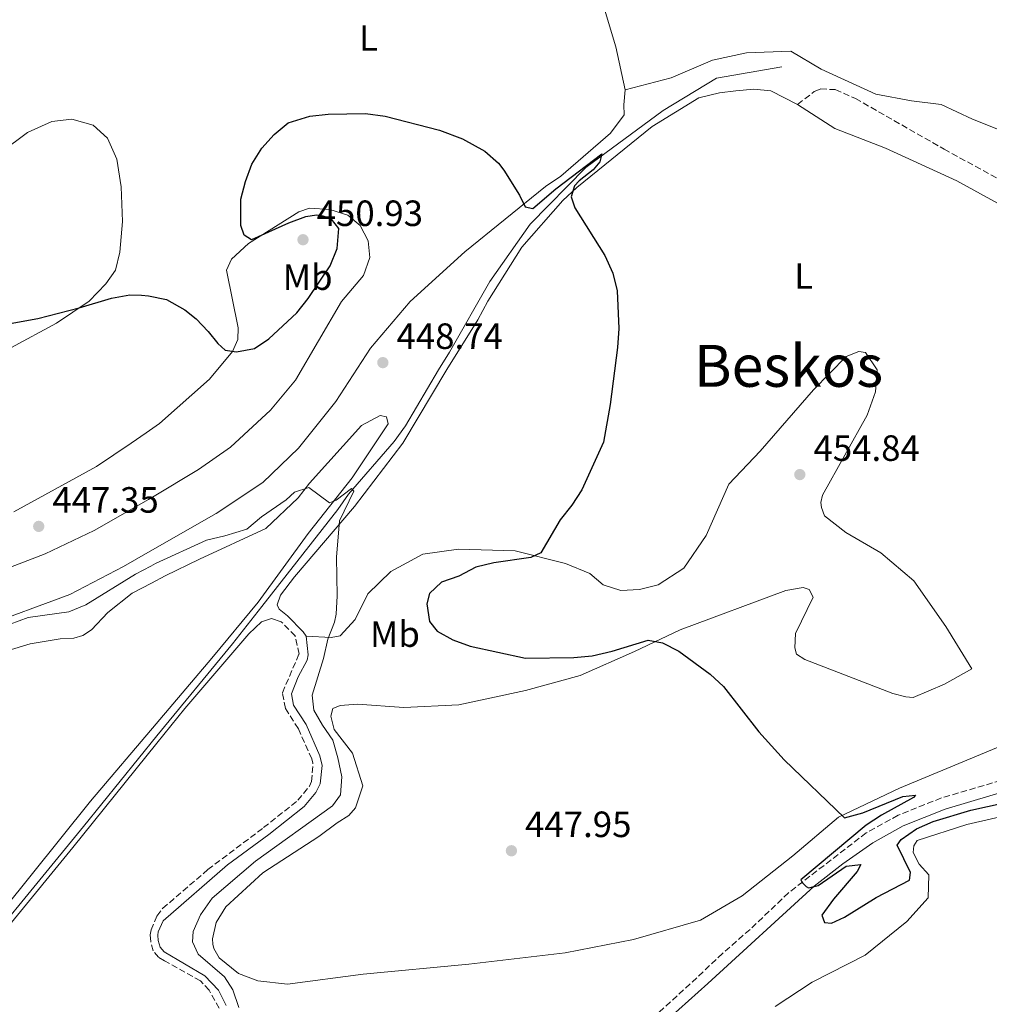
# Model space of a CAD drawing. Units: metres. Extents: x 614692 to 618165, y 4703931 to 4706301.
# Drawn here: x 617634 to 617900, y 4704206 to 4704476 of the extents above; entities that cross this region are included whole.
import ezdxf
from ezdxf.enums import TextEntityAlignment as Align

# ---------------------------------------------------------------- set-up
doc = ezdxf.new("R2010")
doc.units = ezdxf.units.M
doc.header["$MEASUREMENT"] = 0
doc.linetypes.add('DGN Style 3', pattern=[2.435890702152634, 1.739921930109024, -0.6959687720436097])
for name, color, linetype, lineweight in [('Acequia de obra', 4, 'Continuous', 0), ('Acequia sin especificar', 4, 'Continuous', 0), ('Camino', 7, 'DGN Style 3', 0), ('Cota de punto acotado terreno', 7, 'Continuous', 0), ('Curva de nivel directora', 30, 'Continuous', 30), ('Curva de nivel intermedia', 30, 'Continuous', 0), ('Etiqueta de uso rústico', 92, 'Continuous', 0), ('Línea de cambio de uso (parcela vista)', 92, 'Continuous', 0), ('Margen derecho', 7, 'Continuous', 0), ('Punto acotado terreno (símbolo)', 7, 'Continuous', 0), ('Senda', 7, 'DGN Style 3', 0), ('Texto de Área (paraje) menor', 7, 'Continuous', 0)]:
    doc.layers.add(name, color=color, linetype=linetype, lineweight=lineweight)
doc.styles.add('Style-Arial', font='arial.ttf')

# ---------------------------------------------------------------- blocks, each defined once
blk = doc.blocks.new('5PATER')
at = {"layer": 'Acequia de obra', "linetype": 'Continuous', "lineweight": 0}
h = blk.add_hatch(color=51, dxfattribs=at)
edge = h.paths.add_edge_path()
edge.add_ellipse((0, 0), major_axis=(-0.1095731443231308, -0.1110710700762829), ratio=0.9994222409660317, start_angle=0, end_angle=360)

msp = doc.modelspace()

# ---------------------------------------------------------------- linework, layer by layer
at = {"layer": 'Acequia sin especificar', "color": 4, "linetype": 'Continuous', "lineweight": 0}
msp.add_polyline3d([(617613.5999999996, 4704208.779999999, 439.7200000000012), (617651.25, 4704254.630000001, 441.3099999999977), (617671.3399999999, 4704279.49, 442.320000000007), (617692.1699999999, 4704304.710000001, 443.0500000000029), (617700.2000000002, 4704314.960000001, 443.6100000000006), (617721.0499999998, 4704341.539999999, 445.070000000007), (617723.9600000001, 4704345.67, 444.9799999999959), (617736.4299999997, 4704360.119999999, 445.8500000000058), (617739.5499999998, 4704364.470000001, 445.8500000000058), (617748.6200000001, 4704379.800000001, 446.5500000000029), (617751.6100000005, 4704384.58, 446.5500000000029), (617762.7199999997, 4704404, 447.679999999993), (617773.7300000006, 4704419.710000001, 449.070000000007), (617788.9900000002, 4704435.24, 449.9400000000023), (617810.2400000002, 4704450.859999999, 450.1999999999971), (617824.8499999996, 4704459.730000001, 450.7200000000012), (617842.7100000001, 4704462.83, 451.4199999999983)], dxfattribs=at)
at = {"layer": 'Camino', "color": 7, "linetype": 'DGN Style 3', "lineweight": 0}
for points in [[(617688.4899999981, 4704204.810000001, 443.6699999999984), (617685.73, 4704209.74, 443.5000000000001), (617683.3500000017, 4704212.300000002, 443.3600000000007), (617673.4799999989, 4704217.850000001, 443.0200000000042), (617671.8599999985, 4704218.790000001, 442.9199999999984), (617670.41, 4704220.570000002, 442.7100000000065), (617669.7199999995, 4704223.08, 442.6399999999995), (617669.5799999986, 4704224.900000001, 442.6399999999995), (617669.7999999998, 4704226.300000001, 442.6399999999995), (617671.4200000004, 4704230.090000002, 442.6399999999995), (617672.9800000006, 4704232.17, 442.6399999999995), (617685.3599999989, 4704242.820000002, 442.7200000000012), (617700.6499999977, 4704254.320000002, 443.1600000000037), (617710.0799999977, 4704261.82, 443.5899999999965), (617713.2299999994, 4704265.710000002, 443.7400000000054), (617713.8299999986, 4704266.95, 443.770000000004), (617714.1700000004, 4704271.99, 443.8399999999965), (617713.8399999996, 4704273.160000001, 443.8500000000059), (617710.1900000018, 4704281.42, 443.8500000000059), (617706.629999999, 4704286.960000001, 444.0299999999989), (617705.8299999987, 4704291.279999999, 444.1199999999953), (617710.3799999995, 4704301.880000001, 444.2899999999936), (617709.2999999999, 4704306.840000001, 444.3300000000017), (617705.5100000014, 4704310.75, 444.0299999999989)], [(617916.87, 4704271.410000001, 450.8899999999995), (617886.4800000006, 4704262.45, 450.7100000000065), (617874.6599999988, 4704257.7, 450.5399999999936), (617865.8799999988, 4704252.900000001, 450.479999999996), (617844.5700000009, 4704236.450000001, 449.929999999993), (617834.0199999987, 4704226.41, 449.6699999999983), (617826.5100000006, 4704219.850000001, 449.2299999999959), (617817.6099999979, 4704211.500000002, 449.0299999999989), (617804.5799999969, 4704199.560000001, 448.3500000000058)]]:
    msp.add_polyline3d(points, dxfattribs=at)
at = {"layer": 'Curva de nivel directora', "color": 30, "linetype": 'Continuous', "lineweight": 30, "elevation": 450, "flags": 128}
for points in [[(617623.469999999, 4704391.130000002), (617638.78, 4704393.840000001), (617650.0499999998, 4704396.730000001), (617658.9399999991, 4704399.440000001), (617663.9599999993, 4704400.380000001), (617667.1600000003, 4704400.210000001), (617669.1000000002, 4704400.100000001), (617674.0099999988, 4704399.04), (617679.0600000002, 4704396.230000001), (617682.1799999983, 4704393.800000001), (617685.4199999992, 4704390.330000003), (617688.1100000005, 4704387.010000001), (617690.1199999999, 4704385.2), (617693.2699999993, 4704384.67), (617698.1199999996, 4704385.670000002), (617702.0699999991, 4704388.310000001), (617709.7699999993, 4704395.400000001), (617712.8499999995, 4704399.34), (617718.9, 4704408.300000001), (617720.7799999998, 4704413.03), (617721.2600000004, 4704418.49), (617719.289999999, 4704421.07), (617717.0299999992, 4704421.900000001), (617715.2799999992, 4704422.189999999), (617712.1599999988, 4704421.74), (617707.4600000004, 4704420.02), (617697.3300000007, 4704415.390000001), (617695.3300000001, 4704416.720000001), (617694.4099999992, 4704419.330000001), (617694.4499999994, 4704426.58), (617695.6599999988, 4704431.430000001), (617697.4199999999, 4704436.180000001), (617700.1799999982, 4704440.560000001), (617703.5399999999, 4704444.300000003), (617707.4, 4704447.49), (617713.3300000001, 4704449.289999999), (617718.3300000001, 4704449.880000002), (617728.6299999999, 4704450.010000001), (617734.0199999989, 4704449.289999999), (617748.9199999986, 4704445.460000004), (617755.1900000004, 4704443.100000001), (617761.2999999992, 4704439.750000002), (617765.0199999987, 4704436.420000001), (617766.4899999994, 4704434.49), (617770.8199999989, 4704427.670000001), (617772.3299999998, 4704424.440000001), (617774.5000000002, 4704424.029999999), (617780.7999999989, 4704429.390000002), (617793.3600000006, 4704438.980000001), (617792.869999999, 4704436.800000001), (617791.0000000002, 4704434.580000003), (617787.1499999991, 4704431.570000002), (617785.8599999994, 4704430.180000001), (617784.980000001, 4704427.220000002), (617785.9899999991, 4704424.190000001), (617794.2300000001, 4704411.09), (617796.4099999995, 4704406.289999999), (617797.6099999998, 4704401.430000001), (617798.0399999989, 4704391.100000001), (617797.6900000002, 4704385.890000001), (617795.6600000006, 4704370.250000001), (617793.8500000001, 4704359.949999999), (617787.9499999993, 4704346.870000001), (617785.209999999, 4704342.680000001), (617781.959999999, 4704338.630000002), (617776.6799999995, 4704329.630000001), (617773.9399999991, 4704328.350000001), (617763.749999999, 4704326.900000001), (617758.8799999985, 4704325.730000001), (617754.1899999991, 4704323.24), (617749.4399999994, 4704321.550000001), (617746.1200000001, 4704318.510000001), (617745.4499999996, 4704315.630000002)], [(617745.4499999996, 4704315.630000002), (617746.1, 4704310.770000001), (617748.2799999993, 4704308.130000001), (617752.5399999997, 4704305.770000001), (617757.2499999991, 4704304.09), (617772.4900000007, 4704300.720000001), (617785.7199999986, 4704300.960000004), (617790.7000000008, 4704301.410000003), (617796.1799999992, 4704302.699999999), (617806.1199999991, 4704305.680000001), (617810.0499999986, 4704304.970000003), (617814.4699999997, 4704302.640000002), (617823.0799999996, 4704296.350000001), (617826.7799999989, 4704292.990000002), (617836.4799999995, 4704280.560000002), (617843.4199999997, 4704272.890000001), (617859.969999999, 4704257.050000003), (617864.9600000002, 4704258.410000001), (617875.9599999995, 4704262.880000002), (617879.3599999992, 4704263.199999999), (617878.8200000006, 4704262.550000001), (617870.0699999998, 4704257.730000002), (617865.9100000003, 4704254.960000004), (617847.9900000007, 4704240), (617848.3599999995, 4704239.250000001), (617849.4399999991, 4704238.17), (617850.0800000007, 4704237.840000001), (617852.7099999991, 4704238.42), (617860.4000000004, 4704243.76), (617864.4199999992, 4704244.250000002), (617863.4400000003, 4704242.26), (617856.9099999992, 4704234.689999999), (617853.7399999995, 4704230.300000002), (617854.4399999992, 4704228.310000001), (617856.3899999983, 4704228.16), (617859.9600000001, 4704229.820000002), (617868.5700000002, 4704235.199999999), (617877.7299999997, 4704239.880000002), (617878.0099999993, 4704242.050000002), (617874.3500000002, 4704249.52), (617875.4799999989, 4704251.090000001), (617879.699999999, 4704253.95), (617884.2799999989, 4704255.960000002), (617894.5699999996, 4704259.12), (617935.65, 4704268.15)]]:
    msp.add_lwpolyline(points, dxfattribs=at)
at = {"layer": 'Curva de nivel intermedia', "color": 30, "linetype": 'Continuous', "lineweight": 0, "elevation": 445, "flags": 128}
msp.add_lwpolyline([(617626.110000001, 4704308.289999999), (617636.0900000011, 4704311.869999998), (617647.2699999993, 4704313.430000001), (617651.8899999993, 4704315.34), (617665.4900000005, 4704323.75), (617669.7300000006, 4704325.970000001), (617671.0600000005, 4704326.67), (617685.0000000013, 4704333.140000001), (617690.0700000006, 4704334.26), (617696.060000001, 4704336.130000001), (617700.0599999997, 4704339.470000001), (617706.8700000005, 4704344.15), (617709.100000001, 4704346.249999999), (617713.0300000005, 4704347.56), (617718.7400000015, 4704343.300000002), (617720.5300000017, 4704344.05), (617724.7699999998, 4704347.269999999), (617725.3799999999, 4704346.560000001), (617721.5100000007, 4704338.38), (617720.6600000013, 4704328.429999999), (617720.8700000015, 4704317.809999999), (617720.5099999994, 4704312.829999999), (617720.0600000002, 4704310.609999999), (617718.2600000009, 4704305.949999999), (617717.0500000016, 4704300.689999999), (617713.9800000006, 4704290.630000002), (617714.4600000011, 4704286.53), (617716.7600000009, 4704282.429999999), (617719.5999999996, 4704278.310000001), (617720.99, 4704273.470000001), (617722.1100000021, 4704268.26), (617721.7499999999, 4704263.269999999), (617719.5900000008, 4704260.3), (617698.4300000003, 4704245.17), (617686.5400000013, 4704234.98), (617683.3899999997, 4704230.46), (617681.310000001, 4704225.869999999), (617681.13, 4704222.999999999), (617682.7000000014, 4704219.640000001), (617689.9500000001, 4704213.41), (617692.1800000007, 4704209.83), (617693.8300000003, 4704205.06)], dxfattribs=at)
at = {"layer": 'Línea de cambio de uso (parcela vista)', "color": 92, "linetype": 'Continuous', "lineweight": 0, "extrusion": (-0.1380965908557867, 0.006432446735551427, 0.9903978772306632), "elevation": -54603.6584388778, "flags": 128}
msp.add_lwpolyline([(-4727953.190723042, 394402.3805898384), (-4727953.190723042, 394395.4364628232)], dxfattribs=at)
at = {"layer": 'Línea de cambio de uso (parcela vista)', "color": 92, "linetype": 'Continuous', "lineweight": 0}
for points in [[(617799.7699999996, 4704456.550000001, 450.2799999999989), (617797.2000000002, 4704468.32, 450.7100000000065), (617791.3099999996, 4704488.15, 451.2299999999959), (617783.1900000004, 4704527.800000001, 451.929999999993)], [(617799.7699999996, 4704456.550000001, 450.2799999999989), (617812.3899999997, 4704459.800000001, 450.2799999999989), (617823.7699999996, 4704464.640000001, 450.5399999999936), (617833.0599999996, 4704466.689999999, 450.5399999999936), (617845.2400000002, 4704467.100000001, 450.8000000000029), (617853.5700000003, 4704462.15, 451.5), (617868.4900000002, 4704455.359999999, 452.1900000000023), (617878.3399999999, 4704453.51, 452.1100000000006), (617886.4299999997, 4704452.480000001, 452.1900000000023), (617895.0499999998, 4704448.52, 452.4499999999971), (617915.4600000001, 4704440.390000001, 452.5399999999936), (617935.4199999999, 4704429.41, 453.0599999999977), (617955.4100000003, 4704420.609999999, 453.0599999999977), (617957.8399999999, 4704419.710000001, 453.0599999999977), (617962.4299999997, 4704419.210000001, 453.0599999999977), (617966.6200000001, 4704420.66, 452.9799999999959), (617993.8399999999, 4704443.230000001, 452.9799999999959), (618017.7199999997, 4704468.08, 453.5), (618037.1100000005, 4704487.01, 454.0200000000041)], [(617799.7699999996, 4704456.550000001, 450.2799999999989), (617799.4699999997, 4704452.4, 450.2799999999989), (617799.5599999996, 4704449.680000001, 450.1000000000058), (617795.8099999996, 4704444.66, 450.0200000000041), (617782.1600000003, 4704432.880000001, 450.1000000000058), (617777.9100000003, 4704430.02, 449.929999999993), (617755.8700000001, 4704412.09, 448.7100000000065), (617740.8700000001, 4704398.52, 448.2799999999989), (617729.9699999997, 4704385.75, 448.6199999999953), (617720.4500000002, 4704371.07, 448.2799999999989), (617710.2100000001, 4704358.310000001, 447.8399999999965), (617700.4000000004, 4704348.949999999, 447.929999999993), (617687.6100000005, 4704340.369999999, 447.5800000000018), (617669.5899999999, 4704330.09, 446.8399999999965), (617662.2800000003, 4704325.92, 446.5399999999936), (617647.5499999998, 4704318.24, 445.9799999999959), (617623.1900000004, 4704309.220000001, 445.3500000000058)], [(617707.2199999997, 4704312.41, 444.0299999999989), (617704.8799999999, 4704314.180000001, 444.0299999999989), (617704.4000000004, 4704315.369999999, 444.0299999999989), (617705.2999999998, 4704318.01, 444.1199999999953), (617709.1600000003, 4704323.029999999, 444.3800000000047), (617725.5999999996, 4704342.300000001, 445.25), (617738.8399999999, 4704359.730000001, 445.9400000000023), (617750.9000000004, 4704379.83, 446.3800000000047), (617759.3700000001, 4704393.5, 447.5099999999948), (617762.1399999997, 4704398.630000001, 447.6000000000058), (617771.4199999999, 4704413.369999999, 448.8099999999977), (617782.6600000003, 4704426.17, 449.9499999999971), (617786.5700000003, 4704429.779999999, 450.0299999999989), (617807.2300000006, 4704446.470000001, 450.2899999999936), (617820.0300000003, 4704454.300000001, 450.8999999999942), (617825.6399999997, 4704455.689999999, 450.8999999999942), (617830.0899999999, 4704456.27, 450.8999999999942), (617835.0800000001, 4704456.66, 451.0800000000018), (617839.7699999996, 4704456.27, 451.1600000000035), (617847.0800000001, 4704452.52, 451.6900000000023)], [(617847.0800000001, 4704452.52, 451.6900000000023), (617857.3099999996, 4704445.9, 451.6900000000023), (617871.2100000001, 4704440.49, 451.8600000000006), (617890.7699999996, 4704431.560000001, 452.820000000007), (617911.1699999999, 4704420.380000001, 453.1699999999983)], [(617631.3600000005, 4704385.82, 449.320000000007), (617643.8600000005, 4704392.560000001, 449.8099999999977), (617652.8099999996, 4704398.59, 450.0899999999965), (617657.3700000001, 4704403.34, 450.2200000000012), (617660.04, 4704407.08, 450.429999999993), (617661.2800000003, 4704411.99, 450.570000000007), (617661.9800000006, 4704420.460000001, 450.7100000000065), (617661.5999999996, 4704429.939999999, 451.5500000000029), (617660.4000000004, 4704437.560000001, 451.4799999999959), (617657.8799999999, 4704443.230000001, 451.4799999999959), (617653.9299999997, 4704446.850000001, 451.6900000000023), (617648.0499999998, 4704448.5, 452.0299999999989), (617642.5899999999, 4704447.810000001, 452.2400000000052), (617635.8899999997, 4704444.810000001, 452.5899999999965), (617628.7400000002, 4704439.460000001, 453.2899999999936)], [(617624.0700000003, 4704322.92, 446.6100000000006), (617640.7599999999, 4704329.350000001, 446.3999999999942), (617654.2300000006, 4704335.77, 446.4700000000012), (617669.0999999996, 4704344.24, 447.179999999993), (617670.2300000006, 4704344.890000001, 447.2299999999959), (617682.79, 4704352.5, 447.929999999993), (617691.5700000003, 4704358.609999999, 448.2100000000065), (617702.5800000001, 4704368.76, 448.679999999993), (617709.3799999999, 4704376.930000001, 448.7599999999948), (617722.0499999998, 4704398.470000001, 448.9400000000023), (617728.0099999999, 4704405.640000001, 448.679999999993), (617729.7999999998, 4704410.59, 448.7599999999948), (617729.3300000001, 4704415.15, 448.7599999999948), (617727.1200000001, 4704419.32, 448.7599999999948), (617723.7599999999, 4704422.15, 448.9400000000023), (617718.8099999996, 4704423.720000001, 449.1100000000006), (617713.2400000002, 4704424.08, 449.3699999999953)], [(617713.2400000002, 4704424.08, 449.3699999999953), (617710.3399999999, 4704423.109999999, 449.5500000000029), (617696.4800000006, 4704414.380000001, 449.8099999999977), (617691.8399999999, 4704410.09, 449.9799999999959), (617690.5199999996, 4704407.100000001, 450.2400000000052), (617693.6600000003, 4704391.32, 449.9799999999959), (617693.5499999998, 4704388.050000001, 449.8099999999977), (617692.1399999997, 4704384.84, 449.7200000000012), (617685.8600000005, 4704377.230000001, 449.8099999999977), (617672.1299999999, 4704365.060000001, 449.0399999999936), (617668.4600000001, 4704362.51, 448.7799999999989), (617664.3799999999, 4704359.680000001, 448.4900000000052), (617654.8200000003, 4704353.289999999, 448.4199999999983), (617632.1399999997, 4704340.84, 447.5800000000018)], [(617905.3799999999, 4704277.710000001, 450.8999999999942), (617875, 4704265.16, 450.0299999999989), (617858.29, 4704257.199999999, 449.9499999999971), (617845.7999999998, 4704246.550000001, 449.6900000000023), (617831.9100000003, 4704235.640000001, 449.3399999999965), (617820.4800000006, 4704228.939999999, 449.25), (617802.0499999998, 4704223.65, 448.7299999999959), (617783.3399999999, 4704219.970000001, 448.3800000000047), (617756.8899999997, 4704216.91, 447.679999999993), (617727.9199999999, 4704214.199999999, 446.7299999999959), (617707.2199999997, 4704211.439999999, 446.3800000000047), (617699.0300000003, 4704212.369999999, 446.5500000000029), (617693.7400000002, 4704214.369999999, 446.3800000000047), (617688.4800000006, 4704218.65, 446.0299999999989), (617686.9800000006, 4704221.210000001, 446.0299999999989), (617686.7199999997, 4704222.4, 446.1199999999953), (617686.6699999999, 4704223.82, 446.1199999999953), (617687.6100000005, 4704228.310000001, 446.1999999999971), (617690.2999999998, 4704232.65, 446.2899999999936), (617700.4299999997, 4704241.91, 446.2899999999936), (617715.7699999996, 4704251.890000001, 445.8600000000006), (617720.8700000001, 4704255.65, 445.8600000000006), (617724.0700000003, 4704257.609999999, 445.9400000000023), (617725.8499999996, 4704259.74, 445.9400000000023), (617727.8300000001, 4704265.789999999, 446.1199999999953), (617725.0199999996, 4704274.730000001, 445.9400000000023), (617720.0199999996, 4704281.199999999, 445.7700000000041), (617719.1299999999, 4704284.869999999, 445.679999999993), (617719.6100000005, 4704286.960000001, 445.7700000000041), (617721.6500000004, 4704287.789999999, 445.7700000000041), (617726.4299999997, 4704288.17, 445.7700000000041), (617739.0800000001, 4704287.279999999, 446.1999999999971), (617754.1900000004, 4704288, 446.9900000000052), (617772.4500000002, 4704291.880000001, 448.0299999999989), (617787.4400000004, 4704295.970000001, 448.820000000007), (617802.3499999996, 4704302.57, 449.4199999999983), (617814.8899999997, 4704308.539999999, 450.4700000000012), (617843.7999999998, 4704319.300000001, 451.6900000000023), (617848.5700000003, 4704320.109999999, 451.9499999999971), (617850.2100000001, 4704319.619999999, 451.9499999999971), (617851.3700000001, 4704317.49, 451.9499999999971), (617846.4800000006, 4704307.529999999, 451.429999999993), (617846.29, 4704303.600000001, 451.0800000000018), (617846.7800000003, 4704301.880000001, 450.9900000000052), (617849.0099999999, 4704300.430000001, 450.9900000000052), (617873.1500000004, 4704291.109999999, 451.25), (617876.7800000003, 4704290.140000001, 451.25), (617878.7400000002, 4704289.99, 451.25), (617887.3300000001, 4704293.65, 451.6900000000023), (617894.8099999996, 4704297.82, 452.3000000000029), (617887.6699999999, 4704309.449999999, 453.0800000000018), (617878.9800000006, 4704322, 453.1699999999983), (617869.9100000003, 4704329.640000001, 453.6000000000058), (617860.25, 4704335.199999999, 453.7799999999989), (617854.4400000004, 4704339.789999999, 453.9499999999971), (617853.5999999996, 4704342.050000001, 454.0399999999936), (617853.4500000002, 4704343.460000001, 454.0399999999936), (617853.9199999999, 4704345.430000001, 454.1199999999953), (617866.1399999997, 4704367.390000001, 454.4700000000012), (617868.4299999997, 4704373.779999999, 454.2100000000065), (617868.8799999999, 4704379.779999999, 453.5099999999948), (617865.6799999997, 4704384.57, 452.8999999999942), (617863.8200000003, 4704384.84, 452.7299999999959), (617860.3799999999, 4704383.42, 452.3800000000047), (617851.4299999997, 4704374.300000001, 452.2100000000065), (617836.7599999999, 4704357.49, 451.7700000000041), (617828.2400000002, 4704348.49, 451.429999999993), (617821.9699999997, 4704334.350000001, 451.0800000000018), (617815.8399999999, 4704325.439999999, 451.0800000000018), (617808.8099999996, 4704320.850000001, 450.820000000007), (617803.7400000002, 4704319.59, 450.820000000007), (617798.6299999999, 4704319.310000001, 450.7299999999959), (617793.79, 4704320.890000001, 450.4700000000012), (617790.0999999996, 4704323.930000001, 450.4700000000012), (617783.4699999997, 4704326.75, 450.4700000000012), (617769.6399999997, 4704330.210000001, 449.25), (617754.0599999996, 4704330.67, 447.4199999999983), (617744.3200000003, 4704329.25, 446.7299999999959), (617735.5499999998, 4704324.5, 445.9400000000023), (617729.2199999997, 4704318.41, 445.7700000000041), (617725.7599999999, 4704311.33, 445.7700000000041), (617721.6600000003, 4704306.84, 445.5099999999948), (617719.1799999997, 4704306.430000001, 445.3300000000018)], [(617627.25, 4704301.859999999, 442.9199999999983), (617636.6500000004, 4704304.67, 442.9199999999983), (617644.8799999999, 4704306.060000001, 443.1199999999953), (617648.6100000005, 4704306.26, 443.1199999999953), (617651.1200000001, 4704306.949999999, 443.1199999999953), (617653.5099999999, 4704308.5, 443.1199999999953), (617657.9699999997, 4704313.25, 443.4700000000012), (617664.5999999996, 4704318.600000001, 443.5399999999936), (617669.8899999997, 4704321.350000001, 443.5), (617673.6799999997, 4704323.32, 443.4700000000012), (617683.1200000001, 4704327.869999999, 443.820000000007), (617701.2300000006, 4704336.310000001, 443.9100000000035), (617710.0899999999, 4704344.66, 444.6900000000023), (617713.2199999997, 4704348.689999999, 445.2100000000065), (617727.4900000002, 4704364.51, 445.5599999999977), (617732.6299999999, 4704367.300000001, 445.820000000007), (617734.3799999999, 4704366.92, 445.9100000000035), (617734.7699999996, 4704364.970000001, 445.9100000000035), (617724.9299999997, 4704350.17, 445.1199999999953), (617712.9199999999, 4704334.960000001, 444.3399999999965), (617699.1500000004, 4704316.09, 444.3099999999977), (617686.4800000006, 4704300.730000001, 443.5399999999936), (617671.2300000006, 4704282.77, 442.9700000000012), (617653.2100000001, 4704261.57, 442.2899999999936), (617620.9299999997, 4704221.480000001, 440.8999999999942)], [(617489, 4704059.74, 437.570000000007), (617492.9199999999, 4704064.01, 437.6199999999953), (617497.3799999999, 4704068.01, 437.7899999999936), (617514.9699999997, 4704086.02, 438.320000000007), (617518.7999999998, 4704090.480000001, 438.8399999999965), (617532.1900000004, 4704105.99, 438.4900000000052), (617550.3499999996, 4704129.100000001, 438.4900000000052), (617573.6900000004, 4704158.039999999, 439.0099999999948), (617576.9600000001, 4704161.859999999, 439.4499999999971), (617615.4800000006, 4704208.810000001, 440.5500000000029), (617648.3799999999, 4704248.880000001, 441.6600000000035), (617671.4100000003, 4704277.49, 442.7100000000065), (617679.0700000003, 4704287, 443.0500000000029), (617691.0800000001, 4704301.039999999, 443.8899999999995), (617696.6399999997, 4704307.430000001, 443.9799999999959), (617700.1200000001, 4704310.710000001, 444.0599999999977), (617702.8099999996, 4704311.67, 444.0599999999977), (617705.5099999999, 4704310.75, 444.0299999999989)], [(617840.9600000001, 4704205.27, 448.2100000000065), (617851.0800000001, 4704211.949999999, 448.2100000000065), (617865.5800000001, 4704219.390000001, 448.0500000000029), (617877.0300000003, 4704228.59, 448.3099999999977), (617882.9100000003, 4704235.100000001, 448.4799999999959), (617883.0199999996, 4704241.42, 448.6600000000035), (617880.4199999999, 4704244.27, 449.0899999999965), (617878.79, 4704247.480000001, 449.3500000000058), (617878.9500000002, 4704249.33, 449.3500000000058), (617879.8799999999, 4704250.779999999, 449.3500000000058), (617893.4500000002, 4704255.15, 449.3500000000058), (617922.9400000004, 4704261.91, 449.0899999999965)]]:
    msp.add_polyline3d(points, dxfattribs=at)
at = {"layer": 'Margen derecho', "color": 7, "linetype": 'Continuous', "lineweight": 0, "extrusion": (-0.1168144335666872, -0.04545353702088099, 0.9921130802901378), "elevation": -285544.2293290366, "flags": 128}
msp.add_lwpolyline([(-4160112.409834451, 2263625.393947527), (-4160113.885051263, 2263625.074831007), (-4160119.530346769, 2263622.681457103)], dxfattribs=at)
at = {"layer": 'Margen derecho', "color": 7, "linetype": 'Continuous', "lineweight": 0}
for points in [[(617690.3799999993, 4704205.580000001, 443.6699999999984), (617688.3200000006, 4704209.78, 443.1000000000058), (617684.5000000006, 4704213.67, 442.929999999993), (617673.3899999995, 4704220.270000001, 442.929999999993), (617672.2800000008, 4704221.530000002, 442.7100000000065), (617671.7600000001, 4704223.430000001, 442.6399999999995), (617671.6499999983, 4704224.820000002, 442.6399999999995), (617671.7899999992, 4704225.730000001, 442.6399999999995), (617673.1000000013, 4704228.790000001, 442.6399999999995), (617690.7399999967, 4704244.100000001, 442.7799999999989), (617702.1099999994, 4704252.430000001, 443.1600000000037), (617711.7699999998, 4704260.119999999, 443.5899999999965), (617714.9499999983, 4704263.960000001, 443.7200000000013), (617716.1799999998, 4704266.330000001, 443.770000000004), (617716.7099999996, 4704271.330000001, 443.8300000000018), (617716.0900000005, 4704273.970000001, 443.8500000000059), (617712.2999999997, 4704282.550000002, 443.8500000000059), (617708.890000001, 4704287.850000001, 444.0299999999989), (617708.3099999975, 4704291.010000002, 444.1199999999953), (617710.1000000001, 4704295.62, 444.2100000000066), (617712.5700000002, 4704300.189999999, 444.2700000000041), (617712.8699999995, 4704301.640000002, 444.2899999999936), (617712.3099999985, 4704306.750000002, 444.3699999999955)], [(617912.9099999993, 4704266.980000001, 450.8399999999965), (617887.5399999977, 4704259.390000001, 450.7100000000065), (617876.0500000013, 4704254.770000001, 450.5399999999936), (617867.6499999991, 4704250.190000001, 450.479999999996), (617859.4299999981, 4704244.439999999, 450.2799999999988), (617851.5799999982, 4704238.270000001, 450.0599999999978), (617822.4999999985, 4704211.570000002, 449.0299999999989), (617806.5899999985, 4704197.34, 448.3500000000058), (617796.9499999981, 4704188.640000001, 447.3300000000019), (617791.9400000013, 4704183.650000001, 446.9900000000052), (617788.9299999983, 4704179.880000001, 446.9900000000052), (617787.5799999982, 4704177.42, 446.6499999999942), (617786.55, 4704174.529999999, 446.4799999999959), (617786.2399999973, 4704172.450000001, 446.3099999999976), (617786.2199999993, 4704167.250000002, 446.1399999999995), (617786.749999999, 4704164.430000001, 446.1399999999995), (617789.3299999986, 4704156.970000003, 445.8000000000029), (617794.649999998, 4704143.82, 445.1199999999953), (617799.409999999, 4704128.830000001, 443.9299999999932), (617806.0100000018, 4704112.210000004, 442.5700000000071), (617807.7799999998, 4704108.450000001, 442.1399999999994)]]:
    msp.add_polyline3d(points, dxfattribs=at)
at = {"layer": 'Senda', "color": 7, "linetype": 'DGN Style 3', "lineweight": 0}
msp.add_polyline3d([(617847.0799999988, 4704452.520000001, 451.6900000000024), (617851.6400000007, 4704456.050000001, 451.770000000004), (617853.3599999996, 4704456.760000002, 451.770000000004), (617857.3899999997, 4704456.570000002, 451.770000000004), (617862.9200000018, 4704454.140000002, 451.8600000000008), (617887.2199999981, 4704440.260000002, 452.7299999999959), (617930.3399999993, 4704416.670000001, 454.300000000003), (617947.2500000006, 4704405.800000002, 454.300000000003), (617958.8400000001, 4704398.990000002, 454.229999999996)], dxfattribs=at)

# ---------------------------------------------------------------- block references
at = {"layer": 'Punto acotado terreno (símbolo)', "color": 7, "linetype": 'Continuous', "lineweight": 0, "xscale": 10, "yscale": 10, "zscale": 10}
for p in [(617711.4600000014, 4704415.439999999, 450.9299999999935), (617733.3500000006, 4704381.76, 448.7400000000052), (617847.6800000002, 4704351.08, 454.839999999997), (617638.9999999991, 4704336.880000002, 447.3500000000058), (617768.6099999984, 4704247.980000002, 447.9499999999971)]:
    msp.add_blockref('5PATER', p, dxfattribs=at)

# ---------------------------------------------------------------- texts
at = {"layer": 'Cota de punto acotado terreno', "color": 7, "linetype": 'Continuous', "lineweight": 0, "style": 'Style-Arial'}
for s, p in [('450.93', (617715.2100000002, 4704419.189999999, 450.929999999993)), ('448.74', (617737.1000000016, 4704385.51, 448.7400000000052)), ('454.84', (617851.4299999989, 4704354.83, 454.8399999999965)), ('447.35', (617642.7500000001, 4704340.630000002, 447.3500000000058)), ('447.95', (617772.3599999994, 4704251.73, 447.9499999999971))]:
    msp.add_text(s, height=7.000000000000002, dxfattribs=at).set_placement(p)
at = {"layer": 'Etiqueta de uso rústico', "color": 92, "linetype": 'Continuous', "lineweight": 0, "style": 'Style-Arial'}
for s, p in [('L', (617729.4214203804, 4704470.710010001, 450.4100000000035)), ('Mb', (617712.7302462426, 4704405.17001, 450.2400000000052)), ('L', (617848.7114203797, 4704405.48001, 451.7400000000052)), ('Mb', (617736.6702462457, 4704307.36001, 447.3699999999953))]:
    msp.add_text(s, height=7.000000000000002, dxfattribs=at).set_placement(p, align=Align.MIDDLE_CENTER)
at = {"layer": 'Texto de Área (paraje) menor', "color": 7, "linetype": 'Continuous', "lineweight": 0, "style": 'Style-Arial'}
msp.add_text('Beskos', height=11.5, dxfattribs=at).set_placement((617844.59219562, 4704380.880010002, 451.5200000000041), align=Align.MIDDLE_CENTER)

doc.saveas('drawing.dxf')
